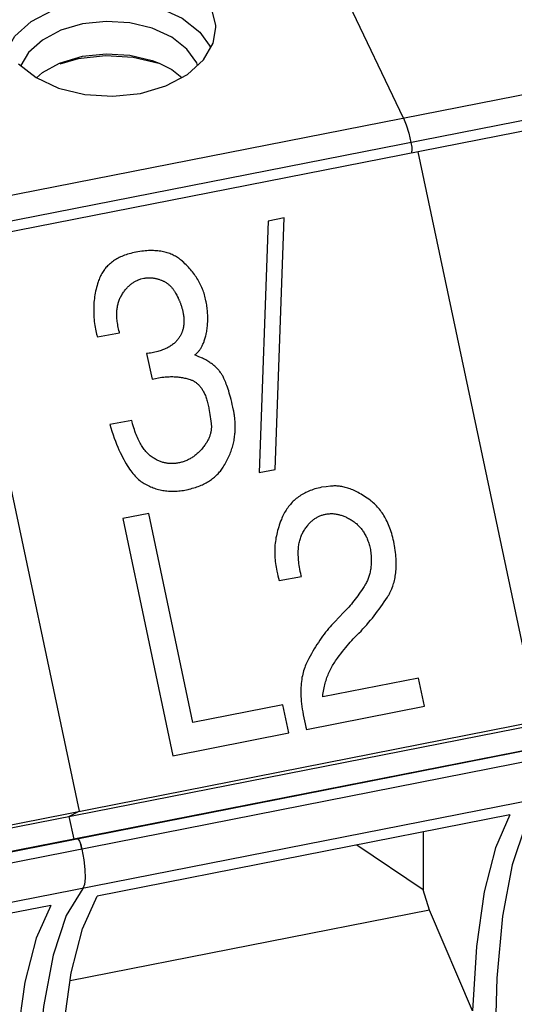
# Paper-space layout '10004647658_1_3' of a CAD drawing. Units: inches. Extents: x 0 to 34, y 0 to 22.
# Drawn here: x 27.9 to 28.7, y 14.2 to 15.8 of the extents above; entities that cross this region are included whole.
import ezdxf

# ---------------------------------------------------------------- set-up
doc = ezdxf.new("R2010")
doc.units = ezdxf.units.IN
doc.header["$LTSCALE"] = 1.87
doc.header["$MEASUREMENT"] = 0
doc.layers.get('0').update_dxf_attribs({"linetype": 'CONTINUOUS'})

psp = doc.layouts.new('10004647658_1_3')

# ---------------------------------------------------------------- linework, layer by layer
at = {"color": 6, "linetype": 'CONTINUOUS'}
for p, q in [((28.5508, 15.652), (28.3883, 15.9937)), ((27.0599, 15.359), (29.2963, 15.7985)), ((29.3086, 15.7589), (27.0722, 15.3194)), ((27.9649, 15.7259), (27.9927, 15.7409)), ((27.9927, 15.7409), (28.0301, 15.7521)), ((28.0228, 15.7483), (27.9931, 15.7394)), ((28.1543, 15.7409), (28.1748, 15.7306)), ((27.9553, 15.7173), (27.9649, 15.7259)), ((28.1748, 15.7306), (28.1911, 15.7179)), ((28.5508, 15.652), (28.5554, 15.6409)), ((28.5554, 15.6409), (28.5596, 15.6274)), ((28.5596, 15.6274), (28.5632, 15.6124)), ((28.5632, 15.6124), (28.5644, 15.6049)), ((28.5644, 15.6049), (28.5648, 15.5983)), ((28.5645, 15.5952), (28.5648, 15.5983)), ((27.2757, 14.3373), (29.5121, 14.7768)), ((29.5123, 14.7769), (27.2759, 14.3374)), ((29.5202, 14.7599), (27.2838, 14.3204)), ((29.5215, 14.6963), (27.2865, 14.2571)), ((28.0081, 14.5197), (28.0159, 14.4828)), ((28.7238, 14.5222), (28.0537, 14.3905)), ((28.5832, 14.4945), (28.5832, 14.4011)), ((28.0211, 14.4838), (28.0214, 14.4839)), ((28.023, 14.4832), (28.0214, 14.4839)), ((28.0214, 14.4839), (28.023, 14.4832)), ((28.023, 14.4832), (28.0252, 14.4798)), ((28.0252, 14.4798), (28.0274, 14.4741)), ((28.0274, 14.4741), (28.0292, 14.4669)), ((28.0292, 14.4669), (28.0274, 14.4741)), ((28.0292, 14.4669), (28.0323, 14.4497)), ((28.5832, 14.4011), (28.4752, 14.4733)), ((28.0323, 14.4497), (28.0341, 14.4337)), ((28.0341, 14.4337), (28.0344, 14.4199)), ((28.0344, 14.4199), (28.0332, 14.4095)), ((28.0332, 14.4095), (28.0306, 14.4033)), ((28.5935, 14.3678), (28.5832, 14.4011)), ((27.9784, 14.3757), (27.3082, 14.244)), ((28.5935, 14.3678), (28.01, 14.2532)), ((28.6628, 14.2046), (28.5935, 14.3678))]:
    psp.add_line(p, q, dxfattribs=at)
at = {"color": 7, "linetype": 'CONTINUOUS'}
for p, q in [((29.32, 15.7437), (27.0836, 15.3042)), ((28.5745, 15.5972), (28.7698, 14.6747)), ((28.3316, 15.485), (28.3168, 15.0774)), ((28.3575, 15.4901), (28.3316, 15.485)), ((28.3427, 15.0824), (28.3575, 15.4901)), ((27.829, 15.4507), (28.0244, 14.5282)), ((28.1247, 15.3913), (28.1297, 15.3923)), ((28.2304, 15.3557), (28.2288, 15.3631)), ((28.0517, 15.307), (28.0528, 15.3017)), ((28.0528, 15.3017), (28.0542, 15.2971)), ((28.0542, 15.2971), (28.09, 15.3041)), ((28.1341, 15.2701), (28.1429, 15.2286)), ((28.2188, 15.2648), (28.2126, 15.268)), ((28.2248, 15.2627), (28.2188, 15.2648)), ((28.1429, 15.2286), (28.1589, 15.2318)), ((28.2352, 15.1811), (28.2368, 15.1716)), ((28.2368, 15.1716), (28.2382, 15.1609)), ((28.1099, 15.1619), (28.0745, 15.155)), ((28.2778, 15.1583), (28.2776, 15.1609)), ((28.3168, 15.0774), (28.3427, 15.0824)), ((28.4253, 15.0543), (28.4186, 15.0535)), ((28.4328, 15.0552), (28.4253, 15.0543)), ((28.1375, 15.0108), (28.0955, 15.0026)), ((28.2092, 14.6721), (28.1375, 15.0108)), ((28.0955, 15.0026), (28.1769, 14.6182)), ((28.3448, 14.9208), (28.3454, 14.9177)), ((28.3454, 14.9177), (28.3459, 14.9152)), ((28.3459, 14.9152), (28.3463, 14.9132)), ((28.3463, 14.9132), (28.347, 14.9098)), ((28.347, 14.9098), (28.3495, 14.9021)), ((28.3495, 14.9021), (28.3853, 14.9091)), ((28.4539, 14.8504), (28.4465, 14.8429)), ((28.4465, 14.8429), (28.4395, 14.8355)), ((27.272, 14.3751), (29.499, 14.8127)), ((27.2789, 14.3817), (29.5153, 14.8212)), ((28.4786, 14.817), (28.4821, 14.8204)), ((28.5754, 14.7441), (28.4199, 14.7135)), ((28.5851, 14.6984), (28.5754, 14.7441)), ((28.3553, 14.7008), (28.2092, 14.6721)), ((28.365, 14.6552), (28.3553, 14.7008)), ((28.3938, 14.6608), (28.5851, 14.6984)), ((28.1769, 14.6182), (28.365, 14.6552)), ((28.0081, 14.5197), (28.0244, 14.5282))]:
    psp.add_line(p, q, dxfattribs=at)
at = {"color": 6, "linetype": 'CONTINUOUS'}
for points in [[(28.2467, 15.7986), (28.2467, 15.8021), (28.2394, 15.8308), (28.2209, 15.8572), (28.1923, 15.8797), (28.1557, 15.8967), (28.1132, 15.907), (28.0678, 15.9099), (28.0228, 15.9051)], [(27.9089, 15.7646), (27.9205, 15.7846), (27.9468, 15.8083), (27.9817, 15.8268), (28.0228, 15.8388)], [(28.0228, 15.8388), (28.0674, 15.8436), (28.1125, 15.8408), (28.1548, 15.8306), (28.1917, 15.8138), (28.2204, 15.7913), (28.2381, 15.7663)], [(28.0301, 15.8046), (27.9948, 15.7943), (27.9649, 15.7785), (27.9424, 15.7582), (27.93, 15.737)], [(28.2165, 15.7374), (28.2155, 15.7413), (28.1994, 15.7639), (28.1748, 15.7832), (28.1432, 15.7976), (28.1069, 15.8064), (28.0683, 15.8088), (28.0301, 15.8046)], [(28.1241, 15.6921), (28.1655, 15.7043), (28.2003, 15.7228), (28.2264, 15.7463), (28.2422, 15.7733), (28.2467, 15.7986)], [(28.0301, 15.7521), (28.0683, 15.7562), (28.1069, 15.7538), (28.1432, 15.7451), (28.1543, 15.7409)], [(27.9261, 15.7401), (27.9547, 15.7176), (27.9913, 15.7006), (28.0338, 15.6902), (28.0792, 15.6873), (28.1241, 15.6921)], [(28.1541, 15.7403), (28.1125, 15.7503), (28.0674, 15.7531), (28.0228, 15.7483)], [(28.7761, 14.5498), (28.7491, 14.5056), (28.7276, 14.4413), (28.712, 14.3581), (28.7025, 14.2575), (28.6993, 14.1414)], [(28.7238, 14.5222), (28.7002, 14.4692), (28.682, 14.3978), (28.6694, 14.309), (28.6628, 14.2046)], [(28.0306, 14.4033), (28.0036, 14.3591), (27.9822, 14.2948), (27.9665, 14.2116), (27.957, 14.111), (27.9538, 13.9949)], [(27.9926, 14.0729), (27.9993, 14.1773), (28.0118, 14.2661), (28.0301, 14.3375), (28.0537, 14.3905)], [(27.9784, 14.3757), (27.9548, 14.3227), (27.9365, 14.2513), (27.924, 14.1625), (27.9173, 14.0581)]]:
    psp.add_lwpolyline(points, dxfattribs=at)
at = {"color": 7, "linetype": 'CONTINUOUS'}
for points in [[(28.1923, 15.4198), (28.1908, 15.4211), (28.1892, 15.4224), (28.1876, 15.4236), (28.1868, 15.4242), (28.1859, 15.4247), (28.1843, 15.4259), (28.1826, 15.4269), (28.1808, 15.4279), (28.1791, 15.4289), (28.1773, 15.4298), (28.1754, 15.4307), (28.1735, 15.4315), (28.1716, 15.4322), (28.1696, 15.4329), (28.1676, 15.4336), (28.1656, 15.4342), (28.1635, 15.4347), (28.1614, 15.4352), (28.1592, 15.4357), (28.157, 15.4361), (28.1547, 15.4364), (28.1524, 15.4367), (28.15, 15.4369), (28.1476, 15.437), (28.1451, 15.4372), (28.1425, 15.4372), (28.14, 15.4372), (28.1373, 15.4371), (28.1346, 15.437), (28.1318, 15.4367), (28.129, 15.4365), (28.1261, 15.4361), (28.1231, 15.4357), (28.1201, 15.4352), (28.1169, 15.4346), (28.1164, 15.4345)], [(28.1164, 15.4345), (28.1139, 15.434), (28.1111, 15.4334), (28.1084, 15.4327), (28.1058, 15.432), (28.1033, 15.4312), (28.1008, 15.4304), (28.0985, 15.4296), (28.0962, 15.4287), (28.0939, 15.4278), (28.0918, 15.4268), (28.0897, 15.4258), (28.0877, 15.4248), (28.0858, 15.4237), (28.0839, 15.4226), (28.082, 15.4214), (28.0803, 15.4203), (28.0786, 15.419), (28.0769, 15.4178), (28.0754, 15.4165), (28.0738, 15.4152), (28.0723, 15.4138), (28.0709, 15.4124), (28.0695, 15.411), (28.0682, 15.4095), (28.0669, 15.408), (28.0663, 15.4072), (28.0657, 15.4064), (28.0646, 15.4048), (28.0634, 15.4032), (28.0624, 15.4015), (28.0613, 15.3998), (28.0603, 15.398), (28.0594, 15.3962), (28.0585, 15.3944), (28.0577, 15.3925), (28.0569, 15.3905), (28.0562, 15.3885), (28.0555, 15.3864)], [(28.2288, 15.3631), (28.2281, 15.3655), (28.2274, 15.3679), (28.2265, 15.3702), (28.2257, 15.3725), (28.2248, 15.3748), (28.2238, 15.3771), (28.2228, 15.3793), (28.2218, 15.3815), (28.2207, 15.3837), (28.2201, 15.3848), (28.2195, 15.3859), (28.2183, 15.3881), (28.2171, 15.3902), (28.2158, 15.3923), (28.2145, 15.3944), (28.2131, 15.3964), (28.2116, 15.3985), (28.2102, 15.4005), (28.2086, 15.4025), (28.2071, 15.4045), (28.2054, 15.4064), (28.2037, 15.4084), (28.202, 15.4103), (28.2002, 15.4122), (28.1983, 15.4141), (28.1964, 15.4159), (28.1945, 15.4178), (28.1925, 15.4196), (28.1923, 15.4198)], [(28.0929, 15.3637), (28.0931, 15.3641), (28.094, 15.3655), (28.0948, 15.3669), (28.0957, 15.3683), (28.0966, 15.3696), (28.0975, 15.3709), (28.0984, 15.3721), (28.0994, 15.3733), (28.1003, 15.3745), (28.1013, 15.3756), (28.1023, 15.3767), (28.1033, 15.3777), (28.1043, 15.3787), (28.1053, 15.3797), (28.1063, 15.3807), (28.1074, 15.3816), (28.1085, 15.3825), (28.1095, 15.3833), (28.1106, 15.3841), (28.1117, 15.3849), (28.1128, 15.3856), (28.114, 15.3863), (28.1151, 15.387), (28.1163, 15.3877), (28.1174, 15.3883), (28.1186, 15.3889), (28.1192, 15.3892), (28.1198, 15.3894), (28.121, 15.3899), (28.1222, 15.3904), (28.1235, 15.3909), (28.1247, 15.3913)], [(28.1297, 15.3923), (28.1306, 15.3925), (28.1316, 15.3926), (28.1326, 15.3928), (28.1336, 15.3929), (28.1347, 15.393), (28.1357, 15.393), (28.1367, 15.3931), (28.1377, 15.3931), (28.1388, 15.3931), (28.1398, 15.3931), (28.1409, 15.393), (28.1419, 15.393), (28.143, 15.3929), (28.1441, 15.3928), (28.1452, 15.3926), (28.1462, 15.3924), (28.1473, 15.3923), (28.1484, 15.392), (28.1495, 15.3918), (28.1506, 15.3915), (28.1518, 15.3912), (28.1529, 15.3909), (28.154, 15.3906), (28.1552, 15.3902), (28.1563, 15.3898), (28.1575, 15.3894), (28.1582, 15.3891)], [(28.1582, 15.3891), (28.1584, 15.3891), (28.1593, 15.3887), (28.1602, 15.3883), (28.1612, 15.3878), (28.1621, 15.3874), (28.163, 15.3869), (28.1638, 15.3865), (28.1647, 15.386), (28.1656, 15.3854), (28.1664, 15.3849), (28.1672, 15.3843), (28.168, 15.3837), (28.1688, 15.3832), (28.1696, 15.3825), (28.1704, 15.3819), (28.1711, 15.3813), (28.1719, 15.3806), (28.1726, 15.3799), (28.1733, 15.3792), (28.174, 15.3785), (28.1747, 15.3777), (28.1753, 15.377), (28.176, 15.3762), (28.1766, 15.3754), (28.1772, 15.3746), (28.1778, 15.3738), (28.1784, 15.3729), (28.179, 15.372), (28.1795, 15.3712), (28.18, 15.3703), (28.1806, 15.3694)], [(28.0555, 15.3864), (28.0545, 15.3834), (28.0537, 15.3804), (28.0529, 15.3774), (28.0521, 15.3744), (28.0514, 15.3714), (28.0508, 15.3684), (28.0503, 15.3654), (28.0498, 15.3624), (28.0494, 15.3593), (28.049, 15.3563), (28.0487, 15.3533), (28.0485, 15.3502), (28.0483, 15.3471), (28.0482, 15.3441), (28.0482, 15.341), (28.0482, 15.3379), (28.0483, 15.3348), (28.0484, 15.3317), (28.0486, 15.3286), (28.0489, 15.3255), (28.0492, 15.3223), (28.0496, 15.3192), (28.0501, 15.316), (28.0506, 15.3128), (28.0512, 15.3096), (28.0517, 15.307)], [(28.09, 15.3041), (28.0899, 15.3048), (28.0892, 15.3075), (28.0886, 15.3101), (28.0881, 15.3126), (28.0876, 15.315), (28.0872, 15.3175), (28.0868, 15.3198), (28.0865, 15.3221), (28.0862, 15.3243), (28.086, 15.3265), (28.0859, 15.3286), (28.0858, 15.3307), (28.0857, 15.3328), (28.0857, 15.3347), (28.0858, 15.3367), (28.0859, 15.3386), (28.086, 15.3404), (28.0862, 15.3422), (28.0864, 15.344), (28.0866, 15.3457), (28.087, 15.3474), (28.0873, 15.3491), (28.0877, 15.3507), (28.0881, 15.3522), (28.0886, 15.3538), (28.0891, 15.3553), (28.0896, 15.3568), (28.0902, 15.3582), (28.0908, 15.3596), (28.0914, 15.361), (28.0921, 15.3624), (28.0929, 15.3637)], [(28.1806, 15.3694), (28.1812, 15.3681), (28.1822, 15.3664), (28.183, 15.3648), (28.1838, 15.3634), (28.1845, 15.362), (28.1851, 15.3608), (28.1856, 15.3596), (28.1862, 15.3586), (28.1866, 15.3575), (28.1871, 15.3565), (28.1875, 15.3556), (28.1879, 15.3547), (28.1882, 15.3538), (28.1885, 15.353)], [(28.2312, 15.3039), (28.2316, 15.306), (28.232, 15.3082), (28.2323, 15.3104), (28.2326, 15.3126), (28.2328, 15.3148), (28.233, 15.317), (28.2332, 15.3192), (28.2333, 15.3215), (28.2334, 15.3237), (28.2334, 15.326), (28.2334, 15.3283), (28.2334, 15.3306), (28.2333, 15.3329), (28.2332, 15.3352), (28.2331, 15.3375), (28.2329, 15.3398), (28.2326, 15.3422), (28.2323, 15.3445), (28.232, 15.3469), (28.2316, 15.3493), (28.2312, 15.3516), (28.2308, 15.354), (28.2304, 15.3557)], [(28.1885, 15.353), (28.1889, 15.352), (28.1893, 15.3508), (28.1897, 15.3496), (28.1901, 15.3484), (28.1905, 15.3472), (28.1909, 15.3461), (28.1912, 15.3449), (28.1915, 15.3438), (28.1919, 15.3427), (28.1921, 15.3416), (28.1924, 15.3406), (28.1927, 15.3395), (28.1929, 15.3385), (28.1931, 15.3375)], [(28.1931, 15.3375), (28.1934, 15.3363), (28.1937, 15.3346), (28.1939, 15.333), (28.1942, 15.3314), (28.1944, 15.3298), (28.1945, 15.3283), (28.1946, 15.3267), (28.1947, 15.3252), (28.1947, 15.3238), (28.1947, 15.3223), (28.1947, 15.3209), (28.1946, 15.3195), (28.1945, 15.3181), (28.1944, 15.3167), (28.1942, 15.3154), (28.194, 15.3141), (28.1938, 15.3128), (28.1935, 15.3115), (28.1932, 15.3102), (28.1929, 15.309), (28.1925, 15.3077), (28.1921, 15.3065), (28.1917, 15.3053), (28.1914, 15.3047), (28.1912, 15.3041), (28.1907, 15.3029), (28.1902, 15.3018), (28.1896, 15.3006), (28.189, 15.2995), (28.1884, 15.2984), (28.1877, 15.2973), (28.187, 15.2962), (28.1862, 15.2951), (28.1855, 15.294), (28.1847, 15.293)], [(28.1847, 15.293), (28.1838, 15.2919), (28.1829, 15.2908), (28.1819, 15.2898), (28.1809, 15.2888), (28.1798, 15.2878), (28.1787, 15.2868), (28.1776, 15.2859), (28.1764, 15.2849), (28.1752, 15.284), (28.1739, 15.2831), (28.1726, 15.2823), (28.1712, 15.2814), (28.1697, 15.2806), (28.1682, 15.2798), (28.1667, 15.279), (28.1651, 15.2783), (28.1634, 15.2775), (28.1617, 15.2768), (28.1599, 15.2761), (28.158, 15.2754), (28.1561, 15.2748), (28.1541, 15.2742), (28.1521, 15.2736), (28.1499, 15.273), (28.1477, 15.2725), (28.1454, 15.272), (28.1431, 15.2715), (28.1406, 15.2711), (28.1381, 15.2707), (28.1355, 15.2703), (28.1341, 15.2701)], [(28.2126, 15.268), (28.2134, 15.2687), (28.2143, 15.2695), (28.2147, 15.2698), (28.2151, 15.2702), (28.2159, 15.271), (28.2167, 15.2718), (28.2175, 15.2727), (28.2183, 15.2736), (28.219, 15.2745), (28.2198, 15.2754), (28.2205, 15.2764), (28.2212, 15.2774), (28.2219, 15.2785), (28.2225, 15.2796), (28.2232, 15.2807), (28.2238, 15.2818), (28.2244, 15.283), (28.225, 15.2843), (28.2256, 15.2855), (28.2262, 15.2869), (28.2268, 15.2882), (28.2273, 15.2897), (28.2278, 15.2911), (28.2283, 15.2926), (28.2288, 15.2942), (28.2293, 15.2958), (28.2297, 15.2975), (28.2302, 15.2992), (28.2306, 15.301), (28.231, 15.3029), (28.2312, 15.3039)], [(28.2588, 15.2317), (28.2582, 15.2329), (28.2576, 15.234), (28.2569, 15.2352), (28.2562, 15.2364), (28.2555, 15.2375), (28.2547, 15.2387), (28.2539, 15.2398), (28.253, 15.2409), (28.2521, 15.242), (28.2512, 15.2431), (28.2502, 15.2442), (28.2492, 15.2453), (28.2481, 15.2464), (28.247, 15.2475), (28.2459, 15.2486), (28.2447, 15.2497), (28.2434, 15.2507), (28.2422, 15.2518), (28.2408, 15.2528), (28.2394, 15.2539), (28.238, 15.2549), (28.2365, 15.2559), (28.2349, 15.257), (28.2333, 15.258), (28.2317, 15.259), (28.23, 15.26), (28.2282, 15.261), (28.2264, 15.2619), (28.2248, 15.2627)], [(28.1589, 15.2318), (28.1599, 15.2319), (28.1621, 15.2321), (28.1643, 15.2323), (28.1665, 15.2325), (28.1686, 15.2326), (28.1707, 15.2327), (28.1727, 15.2328), (28.1748, 15.2328), (28.1768, 15.2328), (28.1788, 15.2327), (28.1807, 15.2326), (28.1827, 15.2325), (28.1846, 15.2323), (28.1865, 15.2321), (28.1884, 15.2319), (28.1903, 15.2316), (28.1921, 15.2313), (28.1939, 15.2309), (28.1958, 15.2306), (28.1976, 15.2302), (28.1994, 15.2297), (28.2012, 15.2292), (28.2029, 15.2287), (28.2047, 15.2282)], [(28.2047, 15.2282), (28.2058, 15.2278), (28.2069, 15.2273), (28.208, 15.2269), (28.2091, 15.2264), (28.2102, 15.2258), (28.2112, 15.2252), (28.2118, 15.2249), (28.2123, 15.2246), (28.2133, 15.2239), (28.2143, 15.2232), (28.2153, 15.2224), (28.2163, 15.2216), (28.2172, 15.2208), (28.2182, 15.2199), (28.2191, 15.2189), (28.22, 15.2179), (28.2209, 15.2169), (28.2218, 15.2158), (28.2226, 15.2147), (28.2235, 15.2135), (28.2243, 15.2122), (28.2251, 15.2109), (28.2259, 15.2096), (28.2267, 15.2082), (28.2274, 15.2067), (28.2281, 15.2052), (28.2288, 15.2037), (28.2295, 15.202), (28.2302, 15.2003), (28.2308, 15.1986), (28.2315, 15.1968), (28.2321, 15.1949), (28.2326, 15.193), (28.2332, 15.191), (28.2337, 15.1889), (28.2342, 15.1868), (28.2346, 15.1846), (28.235, 15.1823), (28.2352, 15.1811)], [(28.2755, 15.177), (28.2752, 15.1786), (28.2742, 15.1832), (28.2732, 15.1875), (28.2722, 15.1917), (28.2712, 15.1956), (28.2702, 15.1994), (28.2692, 15.203), (28.2682, 15.2063), (28.2673, 15.2096), (28.2663, 15.2126), (28.2654, 15.2155), (28.2644, 15.2182), (28.2635, 15.2208), (28.2625, 15.2232), (28.2616, 15.2255), (28.2606, 15.2277), (28.2597, 15.2298), (28.2588, 15.2317)], [(28.2776, 15.1609), (28.2774, 15.1629), (28.2772, 15.1648), (28.2771, 15.1664), (28.2769, 15.1679), (28.2768, 15.1693), (28.2766, 15.1706), (28.2764, 15.1718), (28.2763, 15.1729), (28.2761, 15.174), (28.2759, 15.1751), (28.2757, 15.1761), (28.2755, 15.177)], [(28.0745, 15.155), (28.076, 15.15), (28.0779, 15.1442), (28.0798, 15.1386), (28.0817, 15.1332), (28.0836, 15.1281), (28.0855, 15.1232), (28.0874, 15.1186), (28.0893, 15.1141), (28.0912, 15.1099), (28.0932, 15.1059), (28.0951, 15.1021), (28.097, 15.0984), (28.0989, 15.095), (28.1008, 15.0917), (28.1026, 15.0886), (28.1045, 15.0857), (28.1064, 15.083), (28.1083, 15.0804), (28.1102, 15.0779), (28.112, 15.0756), (28.1139, 15.0734), (28.1157, 15.0714), (28.1176, 15.0695), (28.1194, 15.0677), (28.1212, 15.0661), (28.1231, 15.0646), (28.1249, 15.0631), (28.1267, 15.0618), (28.1285, 15.0606), (28.1304, 15.0595)], [(28.1425, 15.1027), (28.1413, 15.1036), (28.14, 15.1046), (28.1388, 15.1056), (28.1376, 15.1067), (28.1364, 15.1079), (28.1352, 15.1091), (28.134, 15.1104), (28.1328, 15.1117), (28.1316, 15.1131), (28.1304, 15.1146), (28.1293, 15.1162), (28.1281, 15.1178), (28.127, 15.1195), (28.1258, 15.1213), (28.1247, 15.1232), (28.1236, 15.1251), (28.1225, 15.1272), (28.1214, 15.1293), (28.1204, 15.1316), (28.1193, 15.1339), (28.1183, 15.1363), (28.1172, 15.1388), (28.1162, 15.1414), (28.1152, 15.1442), (28.1142, 15.147), (28.1133, 15.15), (28.1123, 15.153), (28.1114, 15.1562), (28.1105, 15.1595), (28.1099, 15.1619)], [(28.2382, 15.1609), (28.2385, 15.1597), (28.2387, 15.1584), (28.2389, 15.1572), (28.239, 15.156), (28.2391, 15.1548), (28.2392, 15.1535), (28.2392, 15.1523), (28.2392, 15.1517), (28.2392, 15.1511), (28.2392, 15.1499), (28.2391, 15.1487), (28.239, 15.1475), (28.2389, 15.1462), (28.2387, 15.145), (28.2385, 15.1438), (28.2382, 15.1426), (28.238, 15.1414), (28.2376, 15.1401), (28.2373, 15.1389), (28.2369, 15.1377), (28.2365, 15.1364), (28.236, 15.1352), (28.2355, 15.1339), (28.235, 15.1327), (28.2344, 15.1314), (28.2337, 15.1301), (28.2331, 15.1289), (28.2324, 15.1276), (28.2316, 15.1263), (28.2308, 15.125), (28.2299, 15.1237), (28.229, 15.1224), (28.2281, 15.121), (28.2271, 15.1197), (28.2266, 15.1191)], [(28.2773, 15.1385), (28.2773, 15.1391), (28.2775, 15.1406), (28.2776, 15.1421), (28.2777, 15.1436), (28.2778, 15.145), (28.2779, 15.1464), (28.278, 15.1477), (28.278, 15.149), (28.278, 15.1502), (28.278, 15.1515), (28.278, 15.1527), (28.278, 15.1538), (28.278, 15.155), (28.2779, 15.1561), (28.2779, 15.1572), (28.2778, 15.1583)], [(28.2572, 15.0845), (28.2582, 15.086), (28.2596, 15.0882), (28.2609, 15.0904), (28.2622, 15.0925), (28.2634, 15.0947), (28.2645, 15.0968), (28.2656, 15.099), (28.2667, 15.1011), (28.2677, 15.1032), (28.2686, 15.1054), (28.2695, 15.1075), (28.2704, 15.1097), (28.2712, 15.1119), (28.2719, 15.114), (28.2726, 15.1162), (28.2733, 15.1184), (28.2739, 15.1206), (28.2745, 15.1228), (28.275, 15.125), (28.2755, 15.1272), (28.276, 15.1294), (28.2764, 15.1317), (28.2767, 15.1339), (28.277, 15.1362), (28.2773, 15.1385)], [(28.2266, 15.1191), (28.226, 15.1183), (28.2248, 15.1168), (28.2236, 15.1154), (28.2225, 15.1141), (28.2212, 15.1128), (28.22, 15.1115), (28.2188, 15.1103), (28.2176, 15.1091), (28.2164, 15.108), (28.2151, 15.1069), (28.2139, 15.1059), (28.2126, 15.1049), (28.2113, 15.1039), (28.21, 15.103), (28.2087, 15.1021), (28.2074, 15.1013), (28.2061, 15.1005), (28.2048, 15.0997), (28.2034, 15.099), (28.2021, 15.0983), (28.2007, 15.0976), (28.2, 15.0973), (28.1993, 15.097), (28.1979, 15.0964), (28.1964, 15.0959), (28.195, 15.0953), (28.1935, 15.0948), (28.192, 15.0944), (28.1905, 15.094), (28.189, 15.0936), (28.1874, 15.0932)], [(28.1874, 15.0932), (28.1859, 15.0929), (28.1843, 15.0926), (28.1828, 15.0924), (28.1813, 15.0922), (28.1799, 15.0921), (28.1784, 15.092), (28.177, 15.0919), (28.1756, 15.0919), (28.1741, 15.0919), (28.1727, 15.0919), (28.1714, 15.092), (28.17, 15.0921), (28.1686, 15.0922), (28.1673, 15.0924), (28.1666, 15.0925), (28.1659, 15.0926), (28.1646, 15.0929), (28.1632, 15.0932), (28.1619, 15.0935), (28.1606, 15.0939), (28.1592, 15.0943), (28.1579, 15.0947), (28.1566, 15.0952), (28.1552, 15.0957), (28.1539, 15.0963), (28.1526, 15.0969), (28.1513, 15.0975), (28.1499, 15.0982), (28.1486, 15.0989), (28.1472, 15.0997), (28.1459, 15.1005), (28.1445, 15.1014), (28.1431, 15.1023), (28.1425, 15.1027)], [(28.2013, 15.05), (28.203, 15.0504), (28.2057, 15.0511), (28.2083, 15.0518), (28.2108, 15.0525), (28.2133, 15.0533), (28.2157, 15.0541), (28.218, 15.055), (28.2203, 15.0558), (28.2225, 15.0568), (28.2246, 15.0577), (28.2267, 15.0587), (28.2287, 15.0597), (28.2306, 15.0607), (28.2325, 15.0618), (28.2344, 15.0628), (28.2361, 15.064), (28.2379, 15.0651), (28.2396, 15.0663), (28.2412, 15.0675), (28.2428, 15.0688), (28.2443, 15.07), (28.2458, 15.0713), (28.2472, 15.0727), (28.2486, 15.074), (28.25, 15.0754), (28.2513, 15.0769), (28.2526, 15.0783), (28.2538, 15.0798), (28.255, 15.0814), (28.2561, 15.0829), (28.2572, 15.0845)], [(28.1304, 15.0595), (28.1324, 15.0583), (28.1345, 15.0572), (28.1366, 15.0562), (28.1386, 15.0552), (28.1407, 15.0543), (28.1429, 15.0534), (28.145, 15.0526), (28.1471, 15.0519), (28.1493, 15.0512), (28.1515, 15.0505), (28.1536, 15.0499), (28.1559, 15.0494), (28.1581, 15.0489), (28.1603, 15.0485), (28.1626, 15.0481), (28.1648, 15.0478), (28.1671, 15.0476), (28.1694, 15.0474), (28.1718, 15.0472), (28.1741, 15.0471), (28.1765, 15.0471), (28.1789, 15.0471), (28.1813, 15.0472), (28.1838, 15.0474), (28.1863, 15.0476), (28.1888, 15.0478), (28.1913, 15.0482), (28.1938, 15.0485), (28.1964, 15.049), (28.199, 15.0495), (28.2013, 15.05)], [(28.4186, 15.0535), (28.418, 15.0534), (28.4152, 15.0528), (28.4124, 15.0521), (28.4097, 15.0514), (28.4071, 15.0507), (28.4046, 15.0499), (28.4021, 15.049), (28.3997, 15.0481), (28.3973, 15.0472), (28.3951, 15.0462), (28.3928, 15.0451), (28.3907, 15.044), (28.3886, 15.0429), (28.3865, 15.0417), (28.3845, 15.0405), (28.3826, 15.0392), (28.3807, 15.0379), (28.3789, 15.0366), (28.3771, 15.0352), (28.3754, 15.0337), (28.3737, 15.0322), (28.372, 15.0307), (28.3704, 15.0291), (28.3689, 15.0274), (28.3674, 15.0257), (28.3659, 15.024), (28.3645, 15.0222), (28.3631, 15.0204), (28.3618, 15.0185), (28.3605, 15.0165), (28.3593, 15.0145), (28.3581, 15.0124), (28.3569, 15.0103), (28.3558, 15.0081), (28.3548, 15.0059), (28.3538, 15.0036)], [(28.4967, 15.0326), (28.4946, 15.0341), (28.492, 15.0359), (28.4895, 15.0376), (28.487, 15.0392), (28.4846, 15.0408), (28.4823, 15.0422), (28.4799, 15.0435), (28.4776, 15.0448), (28.4754, 15.046), (28.4732, 15.0471), (28.471, 15.0481), (28.4688, 15.0491), (28.4667, 15.05), (28.4646, 15.0508), (28.4626, 15.0515), (28.4606, 15.0522), (28.4586, 15.0528), (28.4566, 15.0533), (28.4546, 15.0538), (28.4527, 15.0543), (28.4508, 15.0546), (28.4489, 15.0549), (28.4471, 15.0552), (28.4452, 15.0554), (28.4434, 15.0555), (28.4416, 15.0556), (28.4398, 15.0556), (28.4381, 15.0556), (28.4363, 15.0555), (28.4346, 15.0554), (28.4328, 15.0552)], [(28.5369, 14.9559), (28.5365, 14.9584), (28.5359, 14.9619), (28.5352, 14.9654), (28.5344, 14.9688), (28.5336, 14.9721), (28.5327, 14.9753), (28.5319, 14.9784), (28.5309, 14.9815), (28.5299, 14.9844), (28.5289, 14.9873), (28.5278, 14.9901), (28.5267, 14.9928), (28.5256, 14.9954), (28.5244, 14.998), (28.5232, 15.0005), (28.5219, 15.0029), (28.5206, 15.0052), (28.5193, 15.0075), (28.5179, 15.0097), (28.5165, 15.0118), (28.515, 15.0139), (28.5135, 15.0159), (28.512, 15.0178), (28.5105, 15.0197), (28.5089, 15.0215), (28.5072, 15.0233), (28.5056, 15.025), (28.5039, 15.0266), (28.5021, 15.0282), (28.5003, 15.0297), (28.4985, 15.0312), (28.4967, 15.0326)], [(28.3878, 14.9802), (28.3887, 14.9816), (28.3896, 14.9832), (28.3906, 14.9848), (28.3916, 14.9862), (28.3926, 14.9877), (28.3936, 14.989), (28.3946, 14.9904), (28.3956, 14.9916), (28.3966, 14.9929), (28.3976, 14.994), (28.3987, 14.9952), (28.3997, 14.9962), (28.4008, 14.9973), (28.4018, 14.9983), (28.4029, 14.9992), (28.404, 15.0001), (28.4051, 15.001), (28.4062, 15.0018), (28.4073, 15.0026), (28.4085, 15.0034), (28.4096, 15.0041), (28.4108, 15.0048), (28.4119, 15.0054), (28.4131, 15.006), (28.4143, 15.0066), (28.4155, 15.0071), (28.4167, 15.0076), (28.418, 15.008), (28.4192, 15.0085), (28.4205, 15.0088), (28.4218, 15.0092), (28.4231, 15.0095), (28.4244, 15.0098)], [(28.4244, 15.0098), (28.4258, 15.01), (28.4271, 15.0102), (28.4284, 15.0104), (28.4291, 15.0105), (28.4297, 15.0105), (28.4311, 15.0106), (28.4324, 15.0107), (28.4337, 15.0107), (28.4351, 15.0107), (28.4364, 15.0107), (28.4378, 15.0106), (28.4391, 15.0104), (28.4404, 15.0103), (28.4418, 15.0101), (28.4432, 15.0098), (28.4445, 15.0096), (28.4459, 15.0093), (28.4473, 15.0089), (28.4487, 15.0085), (28.4501, 15.0081), (28.4515, 15.0076), (28.4529, 15.0071), (28.4544, 15.0065), (28.4558, 15.0059), (28.4573, 15.0053), (28.4588, 15.0046), (28.4602, 15.0039), (28.4617, 15.0031), (28.4633, 15.0023), (28.4648, 15.0014), (28.4663, 15.0005), (28.4679, 14.9995), (28.4682, 14.9993)], [(28.3538, 15.0036), (28.3528, 15.0013), (28.3516, 14.9983), (28.3505, 14.9953), (28.3494, 14.9923), (28.3485, 14.9893), (28.3476, 14.9863), (28.3467, 14.9833), (28.346, 14.9804), (28.3453, 14.9774), (28.3447, 14.9745), (28.3441, 14.9715), (28.3436, 14.9686), (28.3432, 14.9656), (28.3428, 14.9627), (28.3425, 14.9597), (28.3423, 14.9568), (28.3422, 14.9538), (28.3421, 14.9508), (28.342, 14.9479), (28.3421, 14.9449), (28.3422, 14.9419), (28.3423, 14.9389), (28.3426, 14.936), (28.3429, 14.933), (28.3433, 14.9299), (28.3437, 14.9269), (28.3442, 14.9239), (28.3448, 14.9208)], [(28.4682, 14.9993), (28.4696, 14.9984), (28.4709, 14.9974), (28.4722, 14.9965), (28.4734, 14.9955), (28.4746, 14.9945), (28.4758, 14.9934), (28.477, 14.9923), (28.4781, 14.9912), (28.4793, 14.9901), (28.4803, 14.9889), (28.4814, 14.9877), (28.4824, 14.9864), (28.4834, 14.9851), (28.4844, 14.9838), (28.4853, 14.9824), (28.4863, 14.981), (28.4872, 14.9796), (28.488, 14.9781), (28.4889, 14.9766), (28.4897, 14.975), (28.4905, 14.9734), (28.4913, 14.9718), (28.492, 14.9701), (28.4927, 14.9684), (28.4934, 14.9666), (28.4941, 14.9647), (28.4947, 14.9629), (28.4953, 14.9609), (28.4959, 14.959), (28.4964, 14.9569), (28.4969, 14.9548), (28.4974, 14.9527), (28.4974, 14.9525)], [(28.3853, 14.9091), (28.385, 14.9103), (28.3842, 14.9138), (28.3835, 14.9172), (28.3829, 14.9205), (28.3823, 14.9237), (28.3818, 14.9268), (28.3814, 14.9298), (28.3811, 14.9327), (28.3808, 14.9355), (28.3806, 14.9383), (28.3804, 14.9409), (28.3803, 14.9435), (28.3803, 14.946), (28.3803, 14.9484), (28.3803, 14.9507), (28.3805, 14.953), (28.3806, 14.9552), (28.3808, 14.9573), (28.3811, 14.9594), (28.3814, 14.9614), (28.3818, 14.9634), (28.3822, 14.9653), (28.3827, 14.9671), (28.3832, 14.9689), (28.3837, 14.9707), (28.3843, 14.9724), (28.3849, 14.974), (28.3856, 14.9756), (28.3863, 14.9772), (28.3871, 14.9787), (28.3878, 14.9802)], [(28.4974, 14.9525), (28.4977, 14.9505), (28.498, 14.9479), (28.4982, 14.9454), (28.4984, 14.943), (28.4986, 14.9406), (28.4987, 14.9383), (28.4987, 14.936), (28.4987, 14.9338), (28.4987, 14.9316), (28.4986, 14.9295), (28.4985, 14.9274), (28.4983, 14.9253), (28.4981, 14.9233), (28.4978, 14.9214), (28.4975, 14.9195), (28.4972, 14.9176), (28.4968, 14.9157), (28.4964, 14.9139), (28.4959, 14.9122), (28.4954, 14.9104), (28.4949, 14.9087), (28.4943, 14.9071), (28.4937, 14.9054), (28.493, 14.9038), (28.4924, 14.9022), (28.4916, 14.9007), (28.4909, 14.8992), (28.4901, 14.8977), (28.4892, 14.8962), (28.4883, 14.8947)], [(28.5258, 14.8767), (28.527, 14.8786), (28.5281, 14.8805), (28.5291, 14.8825), (28.5301, 14.8845), (28.5311, 14.8865), (28.532, 14.8886), (28.5328, 14.8907), (28.5337, 14.8929), (28.5344, 14.8951), (28.5351, 14.8974), (28.5357, 14.8997), (28.5363, 14.9021), (28.5369, 14.9045), (28.5374, 14.907), (28.5378, 14.9095), (28.5382, 14.9121), (28.5385, 14.9148), (28.5388, 14.9175), (28.539, 14.9202), (28.5391, 14.923), (28.5392, 14.9259), (28.5393, 14.9289), (28.5392, 14.9319), (28.5391, 14.9349), (28.539, 14.9381), (28.5387, 14.9413), (28.5384, 14.9446), (28.5381, 14.9479), (28.5376, 14.9514), (28.5371, 14.9549), (28.5369, 14.9559)], [(28.4883, 14.8947), (28.4871, 14.8928), (28.485, 14.8895), (28.4829, 14.8863), (28.4808, 14.8833), (28.4787, 14.8803), (28.4767, 14.8774), (28.4746, 14.8746), (28.4725, 14.8719), (28.4705, 14.8692), (28.4684, 14.8667), (28.4664, 14.8641), (28.4643, 14.8617), (28.4622, 14.8593), (28.4602, 14.857), (28.4581, 14.8548), (28.456, 14.8525), (28.4539, 14.8504)], [(28.4821, 14.8204), (28.4837, 14.8221), (28.4853, 14.8238), (28.4884, 14.8273), (28.4915, 14.8307), (28.4945, 14.8343), (28.4975, 14.8378), (28.5005, 14.8414), (28.5034, 14.845), (28.5062, 14.8487), (28.509, 14.8524), (28.5118, 14.8561), (28.5145, 14.8599), (28.5172, 14.8637), (28.5199, 14.8676), (28.5225, 14.8715), (28.5251, 14.8755), (28.5258, 14.8767)], [(28.4395, 14.8355), (28.4369, 14.8328), (28.4344, 14.8301), (28.4319, 14.8273), (28.4294, 14.8244), (28.427, 14.8214), (28.4246, 14.8184), (28.4222, 14.8153), (28.4198, 14.8121), (28.4175, 14.8088), (28.4151, 14.8055), (28.4129, 14.8021), (28.4106, 14.7986), (28.4083, 14.795), (28.4061, 14.7913), (28.4039, 14.7876), (28.4017, 14.7837), (28.3996, 14.7798), (28.3975, 14.7757), (28.3953, 14.7716), (28.3938, 14.7684)], [(28.4409, 14.7719), (28.4439, 14.7762), (28.4468, 14.7801), (28.4495, 14.7837), (28.4522, 14.7872), (28.4548, 14.7905), (28.4573, 14.7936), (28.4598, 14.7966), (28.4622, 14.7995), (28.4647, 14.8023), (28.467, 14.805), (28.4694, 14.8076), (28.4717, 14.81), (28.474, 14.8124), (28.4763, 14.8147), (28.4786, 14.817)], [(28.3938, 14.7684), (28.3927, 14.7661), (28.3917, 14.7637), (28.3907, 14.7612), (28.3898, 14.7587), (28.389, 14.7561), (28.3882, 14.7534), (28.3875, 14.7506), (28.3869, 14.7478), (28.3863, 14.7449), (28.3858, 14.7419), (28.3854, 14.7388), (28.385, 14.7356), (28.3848, 14.7323), (28.3846, 14.7289), (28.3845, 14.7255), (28.3844, 14.7219), (28.3845, 14.7182), (28.3846, 14.7145), (28.3849, 14.7106), (28.3852, 14.7065), (28.3856, 14.7024), (28.3861, 14.6982), (28.3867, 14.6938), (28.3875, 14.6893), (28.3883, 14.6847), (28.3892, 14.6799), (28.3903, 14.675), (28.3914, 14.6699), (28.3927, 14.6647), (28.3938, 14.6608)], [(28.4199, 14.7135), (28.42, 14.7149), (28.4204, 14.7176), (28.4208, 14.7204), (28.4212, 14.723), (28.4217, 14.7256), (28.4222, 14.7282), (28.4227, 14.7308), (28.4233, 14.7333), (28.424, 14.7357), (28.4246, 14.7381), (28.4253, 14.7405), (28.4261, 14.7428), (28.4269, 14.7451), (28.4277, 14.7474), (28.4286, 14.7496), (28.4295, 14.7518), (28.4305, 14.754), (28.4315, 14.7561), (28.4325, 14.7582), (28.4336, 14.7602), (28.4347, 14.7623), (28.4359, 14.7643), (28.437, 14.7662), (28.4383, 14.7682), (28.4396, 14.7701), (28.4409, 14.7719)]]:
    psp.add_lwpolyline(points, dxfattribs=at)

doc.saveas('drawing.dxf')
